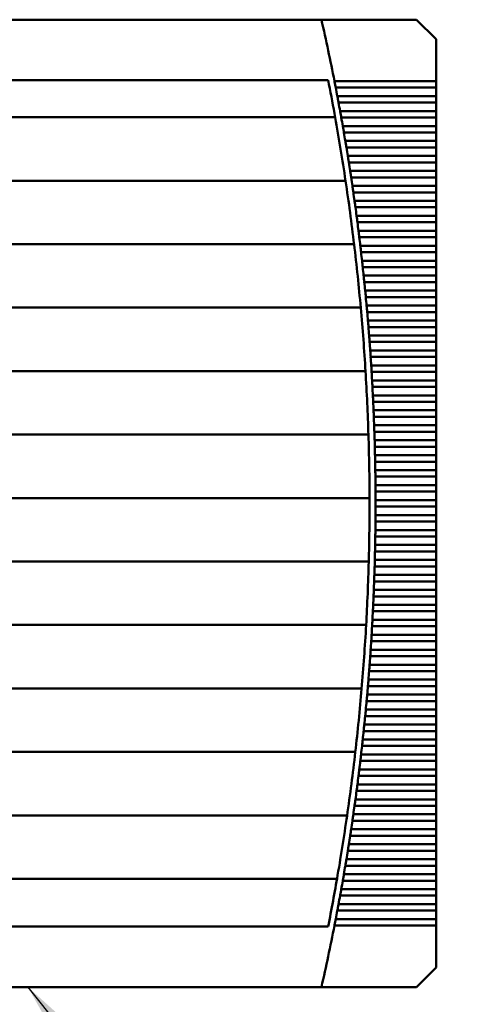
# Model space of a CAD drawing. Units: inches. Extents: x 4 to 172, y 2 to 134.
# Drawn here: x 29 to 35, y 67 to 80 of the extents above; entities that cross this region are included whole.
import ezdxf

# ---------------------------------------------------------------- set-up
doc = ezdxf.new("R2010")
doc.units = ezdxf.units.IN
doc.header["$LTSCALE"] = 8
doc.header["$MEASUREMENT"] = 0
doc.layers.add('Symbol (ANSI)', color=7, linetype='Continuous', lineweight=25)
doc.layers.add('Visible (ANSI)', color=7, linetype='Continuous', lineweight=50)
doc.styles.add('Note Text (ANSI)', font='tahoma.ttf')
doc.dimstyles.new('Default (ANSI)$7', dxfattribs={"dimscale": 8, "dimtxt": 0.12, "dimasz": 0.098425, "dimexe": 0.125, "dimexo": 0.0625, "dimgap": 0.031496, "dimtad": 0, "dimtih": 1, "dimtoh": 1, "dimrnd": 1e-08, "dimzin": 4, "dimdsep": 46, "dimtxsty": 'Note Text (ANSI)', "dimcen": 0.09, "dimdle": 0.393701, "dimclrd": 256, "dimclre": 256, "dimclrt": 256, "dimadec": 0, "dimazin": 1, "dimtfac": 1, "dimtofl": 0, "dimtmove": 0, "dimatfit": 3, "dimfxl": 1, "dimtolj": 1, "dimtzin": 4, "dimlwd": -1, "dimlwe": -1, "dimarcsym": 0})

msp = doc.modelspace()

# ---------------------------------------------------------------- linework, layer by layer
at = {"layer": 'Visible (ANSI)'}
for p, q in [((33.376, 80.02), (29.232, 80.02)), ((34.611, 80.02), (33.376, 80.02)), ((34.867, 79.764), (34.611, 80.02)), ((34.867, 79.22), (34.867, 79.764)), ((33.462, 79.232), (23.673, 79.232)), ((34.867, 79.22), (33.545, 79.22)), ((33.561, 79.135), (34.867, 79.135)), ((34.867, 79.22), (34.867, 79.135)), ((34.867, 79.025), (34.867, 79.135)), ((34.867, 79.025), (33.582, 79.025)), ((34.867, 79.025), (34.867, 78.94)), ((33.598, 78.94), (34.867, 78.94)), ((34.867, 78.83), (34.867, 78.94)), ((23.582, 78.75), (33.553, 78.75)), ((34.867, 78.83), (33.618, 78.83)), ((33.634, 78.745), (34.867, 78.745)), ((34.867, 78.83), (34.867, 78.745)), ((34.867, 78.635), (34.867, 78.745)), ((34.867, 78.635), (33.653, 78.635)), ((34.867, 78.635), (34.867, 78.55)), ((33.668, 78.55), (34.867, 78.55)), ((34.867, 78.44), (34.867, 78.55)), ((34.867, 78.44), (33.687, 78.44)), ((33.701, 78.355), (34.867, 78.355)), ((34.867, 78.44), (34.867, 78.355)), ((34.867, 78.245), (34.867, 78.355)), ((34.867, 78.245), (33.719, 78.245)), ((34.867, 78.245), (34.867, 78.16)), ((33.732, 78.16), (34.867, 78.16)), ((34.867, 78.05), (34.867, 78.16)), ((34.867, 78.05), (33.749, 78.05)), ((34.867, 78.05), (34.867, 77.965)), ((23.447, 77.923), (33.689, 77.923)), ((33.762, 77.965), (34.867, 77.965)), ((34.867, 77.855), (33.778, 77.855)), ((34.867, 77.855), (34.867, 77.965)), ((34.867, 77.855), (34.867, 77.771)), ((33.791, 77.771), (34.867, 77.771)), ((34.867, 77.661), (34.867, 77.771)), ((34.867, 77.661), (33.806, 77.661)), ((34.867, 77.661), (34.867, 77.576)), ((33.818, 77.576), (34.867, 77.576)), ((34.867, 77.466), (33.833, 77.466)), ((34.867, 77.466), (34.867, 77.576)), ((34.867, 77.466), (34.867, 77.381)), ((33.844, 77.381), (34.867, 77.381)), ((34.867, 77.271), (34.867, 77.381)), ((34.867, 77.271), (33.858, 77.271)), ((34.867, 77.271), (34.867, 77.186)), ((23.336, 77.096), (33.8, 77.096)), ((33.868, 77.186), (34.867, 77.186)), ((34.867, 77.076), (33.882, 77.076)), ((34.867, 77.076), (34.867, 77.186)), ((34.867, 77.076), (34.867, 76.991)), ((33.891, 76.991), (34.867, 76.991)), ((34.867, 76.881), (34.867, 76.991)), ((34.867, 76.881), (33.904, 76.881)), ((34.867, 76.881), (34.867, 76.796)), ((33.913, 76.796), (34.867, 76.796)), ((34.867, 76.686), (34.867, 76.796)), ((34.867, 76.686), (33.925, 76.686)), ((33.934, 76.601), (34.867, 76.601)), ((34.867, 76.686), (34.867, 76.601)), ((34.867, 76.491), (34.867, 76.601)), ((34.867, 76.491), (33.945, 76.491)), ((34.867, 76.491), (34.867, 76.406)), ((33.953, 76.406), (34.867, 76.406)), ((34.867, 76.296), (34.867, 76.406)), ((23.249, 76.27), (33.886, 76.27)), ((34.867, 76.296), (33.963, 76.296)), ((33.971, 76.212), (34.867, 76.212)), ((34.867, 76.296), (34.867, 76.212)), ((34.867, 76.101), (34.867, 76.212)), ((34.867, 76.101), (33.98, 76.101)), ((34.867, 76.101), (34.867, 76.017)), ((33.987, 76.017), (34.867, 76.017)), ((34.867, 75.907), (34.867, 76.017)), ((34.867, 75.907), (33.996, 75.907)), ((34.002, 75.822), (34.867, 75.822)), ((34.867, 75.907), (34.867, 75.822)), ((34.867, 75.712), (34.867, 75.822)), ((34.867, 75.712), (34.01, 75.712)), ((34.867, 75.712), (34.867, 75.627)), ((34.016, 75.627), (34.867, 75.627)), ((34.867, 75.517), (34.867, 75.627)), ((23.187, 75.443), (33.949, 75.443)), ((34.867, 75.517), (34.023, 75.517)), ((34.028, 75.432), (34.867, 75.432)), ((34.867, 75.517), (34.867, 75.432)), ((34.867, 75.322), (34.867, 75.432)), ((34.867, 75.322), (34.035, 75.322)), ((34.867, 75.322), (34.867, 75.237)), ((34.039, 75.237), (34.867, 75.237)), ((34.867, 75.127), (34.867, 75.237)), ((34.867, 75.127), (34.045, 75.127)), ((34.049, 75.042), (34.867, 75.042)), ((34.867, 75.127), (34.867, 75.042)), ((34.867, 74.932), (34.867, 75.042)), ((34.867, 74.932), (34.054, 74.932)), ((34.867, 74.932), (34.867, 74.847)), ((34.057, 74.847), (34.867, 74.847)), ((34.867, 74.737), (34.867, 74.847)), ((34.867, 74.737), (34.061, 74.737)), ((34.064, 74.652), (34.867, 74.652)), ((34.867, 74.737), (34.867, 74.652)), ((34.867, 74.542), (34.867, 74.652)), ((23.149, 74.616), (33.987, 74.616)), ((34.867, 74.542), (34.068, 74.542)), ((34.867, 74.542), (34.867, 74.458)), ((34.07, 74.458), (34.867, 74.458)), ((34.867, 74.348), (34.867, 74.458)), ((34.867, 74.348), (34.073, 74.348)), ((34.074, 74.263), (34.867, 74.263)), ((34.867, 74.348), (34.867, 74.263)), ((34.867, 74.153), (34.867, 74.263)), ((34.867, 74.153), (34.076, 74.153)), ((34.867, 74.153), (34.867, 74.068)), ((34.077, 74.068), (34.867, 74.068)), ((34.867, 73.958), (34.867, 74.068)), ((34.867, 73.958), (34.079, 73.958)), ((34.079, 73.873), (34.867, 73.873)), ((34.867, 73.958), (34.867, 73.873)), ((34.867, 73.763), (34.867, 73.873)), ((23.135, 73.789), (34.001, 73.789)), ((34.867, 73.763), (34.079, 73.763)), ((34.867, 73.763), (34.867, 73.678)), ((34.079, 73.678), (34.867, 73.678)), ((34.867, 73.568), (34.867, 73.678)), ((34.867, 73.568), (34.079, 73.568)), ((34.079, 73.483), (34.867, 73.483)), ((34.867, 73.568), (34.867, 73.483)), ((34.867, 73.373), (34.867, 73.483)), ((34.867, 73.373), (34.077, 73.373)), ((34.867, 73.373), (34.867, 73.288)), ((34.076, 73.288), (34.867, 73.288)), ((34.867, 73.178), (34.867, 73.288)), ((34.867, 73.178), (34.074, 73.178)), ((34.867, 73.178), (34.867, 73.093)), ((34.867, 72.983), (34.07, 72.983)), ((34.073, 73.093), (34.867, 73.093)), ((34.867, 72.983), (34.867, 73.093)), ((34.867, 72.983), (34.867, 72.899)), ((23.145, 72.963), (33.991, 72.963)), ((34.068, 72.899), (34.867, 72.899)), ((34.867, 72.788), (34.867, 72.899)), ((34.867, 72.788), (34.064, 72.788)), ((34.867, 72.788), (34.867, 72.704)), ((34.867, 72.594), (34.057, 72.594)), ((34.061, 72.704), (34.867, 72.704)), ((34.867, 72.594), (34.867, 72.704)), ((34.867, 72.594), (34.867, 72.509)), ((34.054, 72.509), (34.867, 72.509)), ((34.867, 72.399), (34.867, 72.509)), ((34.867, 72.399), (34.049, 72.399)), ((34.867, 72.399), (34.867, 72.314)), ((34.867, 72.204), (34.039, 72.204)), ((34.045, 72.314), (34.867, 72.314)), ((34.867, 72.204), (34.867, 72.314)), ((34.867, 72.204), (34.867, 72.119)), ((23.179, 72.136), (33.957, 72.136)), ((34.035, 72.119), (34.867, 72.119)), ((34.867, 72.009), (34.867, 72.119)), ((34.867, 72.009), (34.028, 72.009)), ((34.867, 72.009), (34.867, 71.924)), ((34.023, 71.924), (34.867, 71.924)), ((34.867, 71.814), (34.867, 71.924)), ((34.01, 71.729), (34.867, 71.729)), ((34.867, 71.814), (34.016, 71.814)), ((34.867, 71.814), (34.867, 71.729)), ((34.867, 71.619), (34.867, 71.729)), ((34.867, 71.619), (34.002, 71.619)), ((34.867, 71.619), (34.867, 71.534)), ((33.996, 71.534), (34.867, 71.534)), ((34.867, 71.424), (34.867, 71.534)), ((23.237, 71.309), (33.898, 71.309)), ((33.98, 71.339), (34.867, 71.339)), ((34.867, 71.424), (33.987, 71.424)), ((34.867, 71.424), (34.867, 71.339)), ((34.867, 71.229), (34.867, 71.339)), ((34.867, 71.229), (33.971, 71.229)), ((34.867, 71.229), (34.867, 71.145)), ((33.963, 71.145), (34.867, 71.145)), ((34.867, 71.035), (34.867, 71.145)), ((33.945, 70.95), (34.867, 70.95)), ((34.867, 71.035), (33.953, 71.035)), ((34.867, 71.035), (34.867, 70.95)), ((34.867, 70.84), (34.867, 70.95)), ((34.867, 70.84), (33.934, 70.84)), ((34.867, 70.84), (34.867, 70.755)), ((33.925, 70.755), (34.867, 70.755)), ((34.867, 70.645), (34.867, 70.755)), ((33.904, 70.56), (34.867, 70.56)), ((34.867, 70.645), (33.913, 70.645)), ((34.867, 70.645), (34.867, 70.56)), ((34.867, 70.45), (34.867, 70.56)), ((23.319, 70.482), (33.816, 70.482)), ((34.867, 70.45), (33.891, 70.45)), ((34.867, 70.45), (34.867, 70.365)), ((33.882, 70.365), (34.867, 70.365)), ((34.867, 70.255), (34.867, 70.365)), ((33.858, 70.17), (34.867, 70.17)), ((34.867, 70.255), (33.868, 70.255)), ((34.867, 70.255), (34.867, 70.17)), ((34.867, 70.06), (34.867, 70.17)), ((34.867, 70.06), (33.844, 70.06)), ((34.867, 70.06), (34.867, 69.975)), ((33.833, 69.975), (34.867, 69.975)), ((34.867, 69.865), (34.867, 69.975)), ((33.806, 69.78), (34.867, 69.78)), ((34.867, 69.865), (33.818, 69.865)), ((34.867, 69.865), (34.867, 69.78)), ((34.867, 69.67), (34.867, 69.78)), ((23.426, 69.656), (33.709, 69.656)), ((34.867, 69.67), (33.791, 69.67)), ((34.867, 69.67), (34.867, 69.586)), ((33.778, 69.586), (34.867, 69.586)), ((34.867, 69.475), (34.867, 69.586)), ((33.749, 69.391), (34.867, 69.391)), ((34.867, 69.475), (33.762, 69.475)), ((34.867, 69.475), (34.867, 69.391)), ((34.867, 69.281), (34.867, 69.391)), ((34.867, 69.281), (33.732, 69.281)), ((34.867, 69.281), (34.867, 69.196)), ((33.719, 69.196), (34.867, 69.196)), ((34.867, 69.086), (34.867, 69.196)), ((33.687, 69.001), (34.867, 69.001)), ((34.867, 69.086), (33.701, 69.086)), ((34.867, 69.086), (34.867, 69.001)), ((34.867, 68.891), (34.867, 69.001)), ((34.867, 68.891), (33.668, 68.891)), ((34.867, 68.891), (34.867, 68.806)), ((23.558, 68.829), (33.577, 68.829)), ((33.653, 68.806), (34.867, 68.806)), ((34.867, 68.696), (34.867, 68.806)), ((33.618, 68.611), (34.867, 68.611)), ((34.867, 68.696), (33.634, 68.696)), ((34.867, 68.696), (34.867, 68.611)), ((34.867, 68.501), (34.867, 68.611)), ((34.867, 68.501), (33.598, 68.501)), ((34.867, 68.501), (34.867, 68.416)), ((33.582, 68.416), (34.867, 68.416)), ((34.867, 68.306), (34.867, 68.416)), ((34.867, 68.306), (33.561, 68.306)), ((34.867, 68.306), (34.867, 68.221)), ((23.673, 68.209), (33.462, 68.209)), ((33.545, 68.221), (34.867, 68.221)), ((34.867, 67.677), (34.867, 68.221)), ((34.611, 67.421), (34.867, 67.677)), ((23.76, 67.421), (33.376, 67.421)), ((33.376, 67.421), (34.611, 67.421))]:
    msp.add_line(p, q, dxfattribs=at)
for radius, start, end in [(28.543, 11.1079, 12.7495), (28.465, 10.2779, 11.1651), (28.543, 10.7095, 10.9345), (28.543, 10.3117, 10.5363), (28.465, 8.5909, 10.2779), (28.543, 9.9143, 10.1387), (28.543, 9.5174, 9.7415), (28.543, 9.121, 9.3449), (28.543, 8.725, 8.9486), (28.465, 6.9113, 8.5909), (28.543, 8.3295, 8.5528), (28.543, 7.9343, 8.1574), (28.543, 7.5395, 7.7624), (28.543, 7.1451, 7.3678), (28.465, 5.2376, 6.9113), (28.543, 6.751, 6.9735), (28.543, 6.3572, 6.5796), (28.543, 5.9638, 6.186), (28.543, 5.5706, 5.7926), (28.465, 3.5684, 5.2376), (28.543, 5.1777, 5.3996), (28.543, 4.785, 5.0067), (28.543, 4.3925, 4.6142), (28.543, 4.0003, 4.2218), (28.543, 3.6082, 3.8297), (28.465, 1.9023, 3.5684), (28.543, 3.2163, 3.4377), (28.543, 2.8246, 3.0459), (28.543, 2.433, 2.6542), (28.543, 2.0415, 2.2626), (28.465, 0.2377, 1.9023), (28.543, 1.6501, 1.8712), (28.543, 1.2588, 1.4798), (28.543, 0.8675, 1.0885), (28.543, 0.4763, 0.6973), (28.543, 0.0851, 0.3061), (28.465, 358.5734, 0.2377), (28.543, 359.6939, 359.9149), (28.543, 359.3027, 359.5237), (28.543, 358.9115, 359.1325), (28.465, 356.9079, 358.5734), (28.543, 358.5202, 358.7412), (28.543, 358.1288, 358.3499), (28.543, 357.7374, 357.9585), (28.543, 357.3458, 357.567), (28.543, 356.9541, 357.1754), (28.465, 355.2397, 356.9079), (28.543, 356.5623, 356.7837), (28.543, 356.1703, 356.3918), (28.543, 355.7782, 355.9997), (28.543, 355.3858, 355.6075), (28.465, 353.5675, 355.2397), (28.543, 354.9933, 355.215), (28.543, 354.6004, 354.8223), (28.543, 354.2074, 354.4294), (28.543, 353.814, 354.0362), (28.543, 353.4204, 353.6428), (28.465, 351.8897, 353.5675), (28.543, 353.0265, 353.249), (28.543, 352.6322, 352.8549), (28.543, 352.2376, 352.4605), (28.543, 351.8426, 352.0657), (28.465, 350.2049, 351.8897), (28.543, 351.4472, 351.6705), (28.543, 351.0514, 351.275), (28.543, 350.6551, 350.879), (28.543, 350.2585, 350.4826), (28.465, 348.8349, 350.2049), (28.543, 349.8613, 350.0857), (28.543, 349.4637, 349.6883), (28.543, 349.0655, 349.2905), (28.543, 347.2505, 348.8921)]:
    msp.add_arc((5.536, 73.72), radius, start, end, dxfattribs=at)
for points in [[(33.553, 79.177), (33.55, 79.191), (33.547, 79.206), (33.545, 79.22)], [(33.561, 79.135), (33.559, 79.149), (33.556, 79.163), (33.553, 79.177)], [(33.59, 78.982), (33.588, 78.996), (33.585, 79.011), (33.582, 79.025)], [(33.598, 78.94), (33.596, 78.954), (33.593, 78.968), (33.59, 78.982)], [(33.626, 78.787), (33.624, 78.801), (33.621, 78.816), (33.618, 78.83)], [(33.634, 78.745), (33.631, 78.759), (33.629, 78.774), (33.626, 78.787)], [(33.661, 78.593), (33.658, 78.606), (33.656, 78.621), (33.653, 78.635)], [(33.668, 78.55), (33.666, 78.564), (33.663, 78.579), (33.661, 78.593)], [(33.694, 78.398), (33.691, 78.412), (33.689, 78.426), (33.687, 78.44)], [(33.701, 78.355), (33.698, 78.369), (33.696, 78.384), (33.694, 78.398)], [(33.725, 78.203), (33.723, 78.217), (33.721, 78.231), (33.719, 78.245)], [(33.732, 78.16), (33.73, 78.174), (33.728, 78.189), (33.725, 78.203)], [(33.756, 78.008), (33.754, 78.022), (33.751, 78.036), (33.749, 78.05)], [(33.762, 77.965), (33.76, 77.979), (33.758, 77.994), (33.756, 78.008)], [(33.785, 77.813), (33.783, 77.827), (33.78, 77.842), (33.778, 77.855)], [(33.791, 77.771), (33.789, 77.784), (33.787, 77.799), (33.785, 77.813)], [(33.812, 77.618), (33.81, 77.632), (33.808, 77.647), (33.806, 77.661)], [(33.818, 77.576), (33.816, 77.589), (33.814, 77.604), (33.812, 77.618)], [(33.838, 77.423), (33.836, 77.437), (33.835, 77.452), (33.833, 77.466)], [(33.844, 77.381), (33.842, 77.395), (33.84, 77.409), (33.838, 77.423)], [(33.863, 77.228), (33.861, 77.242), (33.86, 77.257), (33.858, 77.271)], [(33.868, 77.186), (33.867, 77.2), (33.865, 77.214), (33.863, 77.228)], [(33.887, 77.033), (33.885, 77.047), (33.883, 77.062), (33.882, 77.076)], [(33.891, 76.991), (33.89, 77.005), (33.888, 77.02), (33.887, 77.033)], [(33.909, 76.839), (33.907, 76.852), (33.906, 76.867), (33.904, 76.881)], [(33.913, 76.796), (33.912, 76.81), (33.91, 76.825), (33.909, 76.839)], [(33.929, 76.644), (33.928, 76.658), (33.926, 76.672), (33.925, 76.686)], [(33.934, 76.601), (33.932, 76.615), (33.931, 76.63), (33.929, 76.644)], [(33.949, 76.449), (33.947, 76.463), (33.946, 76.477), (33.945, 76.491)], [(33.953, 76.406), (33.952, 76.42), (33.95, 76.435), (33.949, 76.449)], [(33.967, 76.254), (33.966, 76.268), (33.964, 76.283), (33.963, 76.296)], [(33.971, 76.212), (33.969, 76.225), (33.968, 76.24), (33.967, 76.254)], [(33.984, 76.059), (33.982, 76.073), (33.981, 76.088), (33.98, 76.101)], [(33.987, 76.017), (33.986, 76.03), (33.985, 76.045), (33.984, 76.059)], [(33.999, 75.864), (33.998, 75.878), (33.997, 75.893), (33.996, 75.907)], [(34.002, 75.822), (34.001, 75.836), (34, 75.85), (33.999, 75.864)], [(34.013, 75.669), (34.012, 75.683), (34.011, 75.698), (34.01, 75.712)], [(34.016, 75.627), (34.015, 75.641), (34.014, 75.655), (34.013, 75.669)], [(34.026, 75.474), (34.025, 75.488), (34.024, 75.503), (34.023, 75.517)], [(34.028, 75.432), (34.027, 75.446), (34.026, 75.461), (34.026, 75.474)], [(34.037, 75.28), (34.036, 75.293), (34.035, 75.308), (34.035, 75.322)], [(34.039, 75.237), (34.038, 75.251), (34.038, 75.266), (34.037, 75.28)], [(34.047, 75.085), (34.046, 75.099), (34.045, 75.113), (34.045, 75.127)], [(34.049, 75.042), (34.048, 75.056), (34.048, 75.071), (34.047, 75.085)], [(34.056, 74.89), (34.055, 74.904), (34.054, 74.918), (34.054, 74.932)], [(34.057, 74.847), (34.057, 74.861), (34.056, 74.876), (34.056, 74.89)], [(34.063, 74.695), (34.062, 74.709), (34.062, 74.724), (34.061, 74.737)], [(34.064, 74.652), (34.064, 74.666), (34.063, 74.681), (34.063, 74.695)], [(34.069, 74.5), (34.068, 74.514), (34.068, 74.529), (34.068, 74.542)], [(34.07, 74.458), (34.07, 74.471), (34.069, 74.486), (34.069, 74.5)], [(34.074, 74.305), (34.073, 74.319), (34.073, 74.334), (34.073, 74.348)], [(34.074, 74.263), (34.074, 74.276), (34.074, 74.291), (34.074, 74.305)], [(34.077, 74.11), (34.077, 74.124), (34.076, 74.139), (34.076, 74.153)], [(34.077, 74.068), (34.077, 74.082), (34.077, 74.096), (34.077, 74.11)], [(34.079, 73.915), (34.079, 73.929), (34.079, 73.944), (34.079, 73.958)], [(34.079, 73.873), (34.079, 73.887), (34.079, 73.901), (34.079, 73.915)], [(34.079, 73.72), (34.079, 73.734), (34.079, 73.749), (34.079, 73.763)], [(34.079, 73.678), (34.079, 73.692), (34.079, 73.707), (34.079, 73.72)], [(34.079, 73.526), (34.079, 73.539), (34.079, 73.554), (34.079, 73.568)], [(34.079, 73.483), (34.079, 73.497), (34.079, 73.512), (34.079, 73.526)], [(34.077, 73.331), (34.077, 73.345), (34.077, 73.359), (34.077, 73.373)], [(34.076, 73.288), (34.076, 73.302), (34.077, 73.317), (34.077, 73.331)], [(34.073, 73.093), (34.073, 73.107), (34.073, 73.122), (34.074, 73.136)], [(34.074, 73.136), (34.074, 73.15), (34.074, 73.164), (34.074, 73.178)], [(34.069, 72.941), (34.069, 72.955), (34.07, 72.97), (34.07, 72.983)], [(34.068, 72.899), (34.068, 72.912), (34.068, 72.927), (34.069, 72.941)], [(34.061, 72.704), (34.062, 72.717), (34.062, 72.732), (34.063, 72.746)], [(34.063, 72.746), (34.063, 72.76), (34.064, 72.775), (34.064, 72.788)], [(34.056, 72.551), (34.056, 72.565), (34.057, 72.58), (34.057, 72.594)], [(34.054, 72.509), (34.054, 72.523), (34.055, 72.537), (34.056, 72.551)], [(34.045, 72.314), (34.045, 72.328), (34.046, 72.342), (34.047, 72.356)], [(34.047, 72.356), (34.048, 72.37), (34.048, 72.385), (34.049, 72.399)], [(34.037, 72.161), (34.038, 72.175), (34.038, 72.19), (34.039, 72.204)], [(34.035, 72.119), (34.035, 72.133), (34.036, 72.148), (34.037, 72.161)], [(34.023, 71.924), (34.024, 71.938), (34.025, 71.953), (34.026, 71.967)], [(34.026, 71.967), (34.026, 71.98), (34.027, 71.995), (34.028, 72.009)], [(34.01, 71.729), (34.011, 71.743), (34.012, 71.758), (34.013, 71.772)], [(34.013, 71.772), (34.014, 71.786), (34.015, 71.8), (34.016, 71.814)], [(33.996, 71.534), (33.997, 71.548), (33.998, 71.563), (33.999, 71.577)], [(33.999, 71.577), (34, 71.591), (34.001, 71.605), (34.002, 71.619)], [(33.98, 71.339), (33.981, 71.353), (33.982, 71.368), (33.984, 71.382)], [(33.984, 71.382), (33.985, 71.396), (33.986, 71.411), (33.987, 71.424)], [(33.963, 71.145), (33.964, 71.158), (33.966, 71.173), (33.967, 71.187)], [(33.967, 71.187), (33.968, 71.201), (33.969, 71.216), (33.971, 71.229)], [(33.945, 70.95), (33.946, 70.963), (33.947, 70.978), (33.949, 70.992)], [(33.949, 70.992), (33.95, 71.006), (33.952, 71.021), (33.953, 71.035)], [(33.925, 70.755), (33.926, 70.769), (33.928, 70.783), (33.929, 70.797)], [(33.929, 70.797), (33.931, 70.811), (33.932, 70.826), (33.934, 70.84)], [(33.904, 70.56), (33.906, 70.574), (33.907, 70.588), (33.909, 70.602)], [(33.909, 70.602), (33.91, 70.616), (33.912, 70.631), (33.913, 70.645)], [(33.882, 70.365), (33.883, 70.379), (33.885, 70.394), (33.887, 70.407)], [(33.887, 70.407), (33.888, 70.421), (33.89, 70.436), (33.891, 70.45)], [(33.858, 70.17), (33.86, 70.184), (33.861, 70.199), (33.863, 70.213)], [(33.863, 70.213), (33.865, 70.226), (33.867, 70.241), (33.868, 70.255)], [(33.838, 70.018), (33.84, 70.032), (33.842, 70.046), (33.844, 70.06)], [(33.833, 69.975), (33.835, 69.989), (33.836, 70.004), (33.838, 70.018)], [(33.806, 69.78), (33.808, 69.794), (33.81, 69.809), (33.812, 69.823)], [(33.812, 69.823), (33.814, 69.837), (33.816, 69.851), (33.818, 69.865)], [(33.785, 69.628), (33.787, 69.642), (33.789, 69.657), (33.791, 69.67)], [(33.778, 69.586), (33.78, 69.599), (33.783, 69.614), (33.785, 69.628)], [(33.749, 69.391), (33.751, 69.404), (33.754, 69.419), (33.756, 69.433)], [(33.756, 69.433), (33.758, 69.447), (33.76, 69.462), (33.762, 69.475)], [(33.725, 69.238), (33.728, 69.252), (33.73, 69.267), (33.732, 69.281)], [(33.719, 69.196), (33.721, 69.21), (33.723, 69.224), (33.725, 69.238)], [(33.687, 69.001), (33.689, 69.015), (33.691, 69.029), (33.694, 69.043)], [(33.694, 69.043), (33.696, 69.057), (33.698, 69.072), (33.701, 69.086)], [(33.661, 68.848), (33.663, 68.862), (33.666, 68.877), (33.668, 68.891)], [(33.653, 68.806), (33.656, 68.82), (33.658, 68.835), (33.661, 68.848)], [(33.618, 68.611), (33.621, 68.625), (33.624, 68.64), (33.626, 68.654)], [(33.626, 68.654), (33.629, 68.667), (33.631, 68.682), (33.634, 68.696)], [(33.59, 68.459), (33.593, 68.473), (33.596, 68.487), (33.598, 68.501)], [(33.582, 68.416), (33.585, 68.43), (33.588, 68.445), (33.59, 68.459)], [(33.545, 68.221), (33.547, 68.235), (33.55, 68.25), (33.553, 68.264)], [(33.553, 68.264), (33.556, 68.278), (33.559, 68.292), (33.561, 68.306)]]:
    msp.add_open_spline(points, degree=3, dxfattribs=at)

# ---------------------------------------------------------------- leaders
at = {"layer": 'Symbol (ANSI)', "annotation_type": 0, "has_hookline": 1, "hookline_direction": 0, "text_width": 0.413}
msp.add_leader([(29.554, 67.421), (37.498, 57.464), (38.285, 57.464)], dimstyle='Default (ANSI)$7', override={"dimtad": 0}, dxfattribs=at)

doc.saveas('drawing.dxf')
